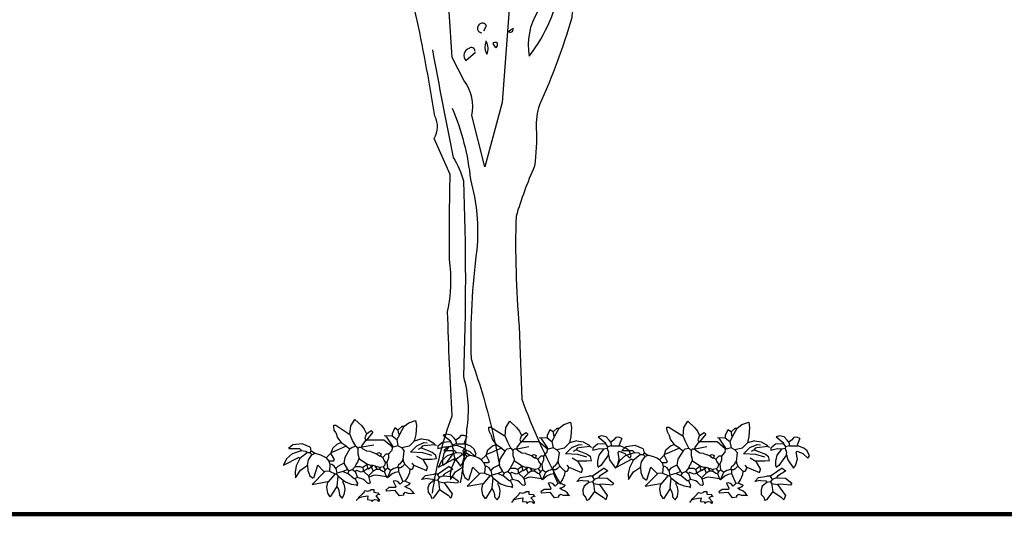
# Model space of a CAD drawing. Units: metres. Extents: x 126 to 502, y 176 to 308.
# Drawn here: x 350 to 355, y 219 to 221 of the extents above; entities that cross this region are included whole.
import ezdxf

# ---------------------------------------------------------------- set-up
doc = ezdxf.new("R2010")
doc.units = ezdxf.units.M
doc.header["$LTSCALE"] = 0.02
doc.layers.add('ARBOL DE POCHOTA', color=64, linetype='Continuous')
doc.layers.add('LINEA DE HORIZONTE', color=5, linetype='Continuous')

# ---------------------------------------------------------------- blocks, each defined once
blk = doc.blocks.new('ARBOL-A3')
for points in [[(0.1684, 4.6257), (0.0967, 3.6575), (-0.0646, 3.048), (-0.1901, 3.532, 0.219635), (-0.2618, 3.8607), (-0.3754, 4.0818, 0.021927), (-0.4411, 4.8468, -0.158203)], [(1.7461, 6.6396), (1.5429, 6.3527, -0.103516), (1.3816, 6.281, -0.263885), (1.537, 6.55, 0.184021), (1.6147, 6.801, -0.641693), (1.5967, 6.8727, 0.359894), (1.5011, 6.783, -0.041519), (0.9931, 6.4782, 0.142288), (0.6406, 6.0778, -0.330444), (0.6047, 5.8687, -0.018387), (0.4075, 5.0141, 0.308121), (0.3537, 4.7691, 0.186462), (0.4314, 4.5121, 0.184647), (0.3537, 4.0938, 0.124985), (0.6525, 4.793, -0.090317), (0.7421, 5.1934, -0.081436), (1.0888, 5.8567, 0.012741), (1.4354, 6.2213), (1.4414, 6.2272)], [(2.5529, 6.287, 0.087677), (1.9374, 6.048, 0.246613), (1.7999, 6.0002, -0.059418), (1.4892, 5.7551, 0.132263), (1.1425, 5.277, 0.073013), (0.79, 4.6018, 0.098373), (0.7541, 4.4583, -0.036575), (0.4493, 3.6336, 0.099014), (0.4194, 3.4125, -0.049866), (0.4015, 3.0539, 0.029373), (0.2282, 2.5818, 0.029037), (0.2581, 1.542), (0.282, 0.8547, 0.03653), (0.6465, 0.0539)], [(-0.5606, -0.0297, -0.050018), (-0.3754, 0.6994, -0.006073), (-0.4172, 1.6794, 0.083801), (-0.3993, 2.1755, -0.007568), (-0.3933, 2.9763), (-0.5427, 3.3169, 0.257843), (-0.5367, 3.5261, 0.011612), (-0.7041, 4.4284), (-0.8116, 4.8886)], [(-0.0766, 4.3328), (-0.0527, 4.3747, 0.4142), (-0.0826, 4.4045, 0.475433), (-0.1363, 4.3448, 0.355026), (-0.0945, 4.3149)], [(0.1983, 4.3508), (0.1565, 4.3268, 0.831802), (0.1983, 4.3508), (0.2043, 4.3567), (0.1983, 4.3508)], [(-0.0527, 4.2312, 0.222214), (-0.0527, 4.1237), (-0.0467, 4.1117, 0.249405), (-0.0527, 4.2312), (-0.0527, 4.2372)], [(0.037, 4.1715), (0.0131, 4.2133, -0.489075), (0.0489, 4.2193), (0.0489, 4.1894), (0.037, 4.1715)], [(-0.5606, 4.1535, 0.005661), (-0.3634, 3.1376, -0.062256), (-0.2678, 2.9165, -0.019409), (-0.2678, 1.0699, -0.107346), (-0.2379, 0.5739, -0.024567), (-0.2977, 0.0659)], [(-0.1602, 4.1416, 0.680847), (-0.214, 4.1655, 0.580322), (-0.2439, 4.0519), (-0.1543, 4.1296)], [(-0.3754, 3.6037, -0.076859), (-0.2021, 2.9284, -0.093506), (-0.1423, 2.2651, 0.040573), (-0.1961, 1.2372, -0.038879), (0.0728, 0.2332)]]:
    blk.add_lwpolyline(points, format="xyb")
blk = doc.blocks.new('PLANTA-A')
for p, q in [((-6.87, 7.43), (-6.56, 7.43)), ((-6.85, 7.18), (-6.87, 7.43)), ((-6.56, 7.43), (-4.64, 6.2)), ((-4.49, 6.13), (-4.38, 7.36)), ((-4.38, 7.36), (-3.78, 8.29)), ((-3.78, 8.29), (-2.83, 7.4)), ((-2.83, 7.4), (-2.4, 6.84)), ((2.51, 6.74), (3.12, 7.28)), ((2.74, 6.05), (3.42, 7.29)), ((3.12, 7.28), (3.43, 7.28)), ((3.42, 7.29), (4.09, 7.8)), ((4.09, 7.8), (5.08, 8.14)), ((5.08, 8.14), (5.19, 7.4)), ((5.19, 7.4), (5.11, 6.07)), ((-6.78, 6.73), (-6.85, 7.18)), ((-6.56, 6.36), (-6.78, 6.73)), ((-6.56, 6.36), (-6.33, 5.59)), ((-4.64, 6.2), (-4.49, 6.13)), ((-4.1, 5.22), (-4.49, 6.13)), ((-2.4, 6.84), (-2.1, 6.2)), ((-2.1, 6.2), (-2.34, 5.59)), ((-2.1, 6.2), (-1.41, 6.66)), ((-1.18, 6.43), (-2.1, 5.28)), ((-1.41, 6.66), (-1.18, 6.43)), ((0.74, 5.82), (0.51, 5.9)), ((1.66, 5.9), (0.74, 5.82)), ((0.74, 5.82), (1.79, 4.24)), ((2.05, 7.05), (1.66, 6.2)), ((1.66, 6.2), (1.66, 5.9)), ((1.66, 5.9), (2.35, 5.36)), ((2.51, 6.74), (2.05, 7.05)), ((2.74, 6.05), (2.35, 5.36)), ((2.51, 6.74), (2.58, 6.2)), ((2.58, 6.2), (2.74, 6.05)), ((5.11, 6.07), (4.89, 5.13)), ((9.64, 6.15), (9.09, 6.01)), ((9.09, 6.01), (10.16, 5.16)), ((10.27, 6), (9.64, 6.15)), ((10.7, 5.55), (10.27, 6)), ((11.68, 5.92), (11.32, 5.55)), ((12.11, 5.96), (11.68, 5.92)), ((12.55, 5.78), (12.11, 5.96)), ((12.55, 5.78), (12.16, 4.85)), ((-12.83, 4.56), (-13.44, 4.03)), ((-11.47, 4.74), (-12.83, 4.56)), ((-10.31, 4.25), (-11.47, 4.74)), ((-6.99, 4.11), (-6.32, 4.7)), ((-5.03, 4.36), (-6.79, 3.59)), ((-6.33, 5.59), (-5.79, 4.9)), ((-6.32, 4.7), (-5.79, 4.9)), ((-5.79, 4.9), (-5.03, 4.43)), ((-5.03, 4.43), (-5.03, 4.36)), ((-5.03, 4.36), (-4.49, 3.97)), ((-4.17, 4.25), (-3.64, 4.36)), ((-3.64, 4.36), (-4.1, 5.22)), ((-3.64, 4.36), (-3.33, 4.05)), ((-2.18, 5.28), (-2.8, 4.43)), ((-2.8, 4.43), (-2.72, 4.28)), ((-2.72, 4.28), (-1.03, 4.59)), ((-2.34, 5.59), (-2.18, 5.28)), ((-2.18, 5.28), (-2.1, 5.28)), ((-2.1, 5.28), (-2.03, 5.28)), ((0.46, 5.28), (-2.03, 5.28)), ((1.66, 4.28), (0.46, 5.28)), ((2.51, 4.43), (1.79, 4.24)), ((2.35, 5.36), (2.51, 4.43)), ((3.05, 4.13), (2.51, 4.43)), ((4.12, 4.36), (3.05, 4.13)), ((4.89, 5.13), (4.12, 4.36)), ((4.34, 3.53), (5.27, 4.45)), ((5.97, 5.43), (4.89, 5.13)), ((4.89, 5.13), (4.89, 5.2)), ((5.27, 4.45), (6.3, 4.92)), ((6.04, 4.36), (5.89, 4.13)), ((5.97, 5.43), (6.92, 5.29)), ((6.27, 4.43), (6.04, 4.36)), ((7.89, 4.59), (6.27, 4.43)), ((6.3, 4.92), (6.78, 4.87)), ((6.92, 5.29), (7.66, 4.85)), ((7.66, 4.85), (7.89, 4.59)), ((7.89, 4.59), (8.12, 4.51)), ((9.01, 4.93), (8.32, 4.39)), ((8.32, 4.39), (8.32, 4.01)), ((10.16, 5.01), (9.01, 4.93)), ((10.39, 4.32), (9.86, 4.24)), ((10.16, 5.16), (10.16, 5.01)), ((10.16, 5.01), (10.47, 4.55)), ((10.47, 4.55), (10.39, 4.32)), ((10.39, 4.32), (10.62, 3.78)), ((11.01, 4.7), (10.47, 4.55)), ((10.93, 5.24), (10.7, 5.55)), ((11.32, 5.55), (10.93, 5.24)), ((10.93, 5.24), (11.01, 4.7)), ((11.01, 4.7), (12.24, 4.7)), ((12.16, 4.85), (12.24, 4.7)), ((13.13, 4.37), (12.24, 4.7)), ((13.63, 3.96), (13.13, 4.37)), ((-13.73, 2.55), (-12.88, 3.32)), ((-13.42, 4.05), (-11.87, 4.05)), ((-12.88, 3.32), (-11.56, 3.74)), ((-11.87, 4.05), (-11.56, 3.74)), ((-10.71, 3.44), (-11.79, 2.59)), ((-11.56, 3.74), (-10.95, 3.67)), ((-10.95, 3.67), (-10.71, 3.44)), ((-10.71, 3.44), (-10.33, 3.44)), ((-10.56, 2.38), (-10.04, 3.14)), ((-10.18, 3.67), (-10.33, 3.44)), ((-10.02, 3.13), (-10.33, 3.44)), ((-10.31, 4.25), (-10.18, 3.67)), ((-9.68, 3.34), (-10.19, 3.69)), ((-9.63, 3.32), (-10.02, 3.13)), ((-8.75, 3.09), (-9.68, 3.34)), ((-8.33, 2.9), (-8.75, 3.09)), ((-7.95, 2.67), (-8.33, 2.9)), ((-7.26, 3.36), (-7.95, 2.67)), ((-7.26, 3.28), (-6.99, 4.11)), ((-7.26, 3.36), (-7.26, 3.28)), ((-7.26, 3.28), (-6.79, 2.44)), ((-6.79, 3.59), (-7.18, 3.44)), ((-4.49, 3.97), (-5.26, 2.74)), ((-4.49, 3.97), (-4.17, 4.25)), ((-3.18, 4.2), (-3.33, 4.05)), ((-3.33, 4.05), (-3.33, 3.28)), ((-3.33, 3.28), (-3.18, 2.74)), ((-2.8, 4.2), (-3.18, 4.2)), ((-2.72, 4.28), (-2.8, 4.2)), ((-2.58, 3.96), (-2.8, 4.2)), ((-2.05, 3.66), (-2.58, 3.96)), ((-1.49, 3.59), (-2.05, 3.66)), ((-1.49, 3.59), (-0.64, 3.28)), ((-0.64, 3.28), (-0.26, 3.44)), ((-0.64, 3.28), (-0.18, 2.97)), ((-0.26, 3.44), (0.05, 3.28)), ((-0.18, 2.97), (-0.03, 2.97)), ((0.05, 3.28), (-0.03, 2.97)), ((-0.03, 2.97), (0.28, 2.74)), ((0.74, 3.2), (0.28, 2.74)), ((1.12, 3.2), (0.74, 3.2)), ((1.51, 3.67), (1.12, 3.2)), ((1.12, 3.2), (1.13, 2.63)), ((1.59, 3.74), (1.51, 3.67)), ((1.66, 4.2), (1.59, 3.74)), ((1.66, 4.2), (1.66, 4.28)), ((3.05, 4.13), (3.43, 3.67)), ((3.28, 2.44), (3.43, 3.67)), ((6.13, 3.43), (4.34, 3.53)), ((6.12, 2.44), (5.28, 2.9)), ((5.89, 4.13), (5.43, 3.9)), ((5.89, 4.13), (6.51, 3.9)), ((7.44, 3.04), (6.13, 3.43)), ((6.51, 3.9), (7.51, 3.51)), ((7.51, 3.51), (7.97, 3.13)), ((8.12, 2.59), (7.97, 3.13)), ((9.28, 4.26), (8.32, 4.01)), ((9.21, 3.34), (9, 2.45)), ((9.86, 4.24), (9.21, 3.34)), ((9.86, 4.24), (9.28, 4.26)), ((10.62, 3.39), (9.47, 1.86)), ((10.62, 3.78), (10.55, 3.55)), ((10.55, 3.55), (10.62, 3.39)), ((10.62, 3.39), (10.77, 2.67)), ((12.16, 3.93), (12.01, 3.78)), ((12.18, 2.74), (12.01, 3.78)), ((12.16, 3.93), (12.99, 3.59)), ((12.99, 3.59), (13.7, 2.93)), ((13.93, 3.24), (13.63, 3.96)), ((13.7, 2.93), (13.93, 3.24)), ((-11.95, 2.74), (-14.23, 1.55)), ((-13.71, 2.59), (-14.23, 1.55)), ((-12.32, 1.49), (-12.49, 0.6)), ((-11.79, 2.59), (-12.32, 1.49)), ((-11.79, 2.59), (-11.95, 2.74)), ((-11.7, 0.9), (-10.68, 1.61)), ((-10.68, 1.61), (-10.56, 2.38)), ((-10.68, 1.61), (-10.63, 0.84)), ((-9.77, -0.26), (-9.18, 1.59)), ((-9.18, 1.59), (-8.33, 0.74)), ((-7.95, 2.67), (-7.56, 2.21)), ((-6.95, 2.21), (-7.56, 2.21)), ((-7.56, 2.21), (-7.41, 1.74)), ((-7.41, 1.74), (-7.49, 0.74)), ((-7.14, 1.7), (-7.41, 1.74)), ((-6.82, 1.48), (-7.14, 1.7)), ((-6.79, 2.44), (-6.95, 2.21)), ((-6.56, 1.13), (-6.82, 1.48)), ((-6.26, 1.44), (-6.56, 1.13)), ((-5.41, 1.9), (-6.26, 1.44)), ((-5.26, 2.74), (-5.41, 1.9)), ((-5.41, 1.9), (-4.87, 0.98)), ((-3.72, 1.44), (-4.1, 0.98)), ((-3.57, 1.82), (-3.72, 1.44)), ((-3.72, 1.44), (-3.03, 1.44)), ((-3.41, 2.05), (-3.57, 1.82)), ((-3.18, 2.59), (-3.41, 2.05)), ((-3.18, 2.74), (-3.18, 2.59)), ((-3.18, 2.59), (-1.95, 1.74)), ((-3.03, 1.44), (-2.64, 1.28)), ((-2.03, 1.67), (-2.64, 1.28)), ((-1.95, 1.74), (-2.03, 1.67)), ((-2.03, 1.67), (-1.95, 1.28)), ((-1.95, 1.74), (-1.49, 1.59)), ((-1.49, 1.59), (-1.34, 1.36)), ((-1.49, 1.59), (-1.18, 1.59)), ((-1.18, 1.59), (-1.34, 1.36)), ((-1.18, 1.59), (-0.87, 1.51)), ((-0.87, 1.51), (-0.11, 1.28)), ((-0.87, 1.51), (-0.57, 1.05)), ((0.28, 2.74), (0.43, 2.36)), ((0.59, 1.59), (0.36, 1.36)), ((0.43, 2.36), (0.66, 2.05)), ((0.66, 2.05), (0.59, 1.59)), ((0.66, 2.05), (0.89, 2.05)), ((1.13, 2.63), (0.89, 2.05)), ((0.89, 2.05), (0.97, 1.21)), ((2.58, 1.67), (2.43, 1.28)), ((2.58, 1.74), (2.58, 1.67)), ((2.74, 1.74), (2.58, 1.67)), ((3.05, 2.13), (2.74, 1.74)), ((3.28, 2.44), (3.05, 2.21)), ((3.05, 2.21), (3.05, 2.13)), ((3.51, 1.74), (3.12, 1.36)), ((3.28, 2.44), (3.28, 2.21)), ((3.28, 2.21), (3.51, 1.74)), ((3.51, 1.74), (4.28, 0.98)), ((4.81, 1.59), (4.58, 1.9)), ((4.81, 1.59), (4.58, 0.98)), ((4.81, 1.59), (6.66, 0.82)), ((6.12, 2.44), (6.2, 2.51)), ((6.12, 2.44), (6.81, 1.28)), ((6.2, 2.51), (7.43, 2.51)), ((7.43, 2.51), (8.12, 2.59)), ((9.97, 1.44), (8.43, 0.36)), ((9, 2.45), (9.01, 1.78)), ((9.01, 1.78), (9.16, 1.62)), ((9.16, 1.62), (9.09, 1.55)), ((9.47, 1.86), (9.16, 1.62)), ((9.97, 1.44), (10.5, 1.05)), ((10.77, 2.67), (11.62, 1.47)), ((11.62, 1.47), (11.93, 1.86)), ((11.93, 1.86), (12.18, 2.74)), ((-12.49, 0.6), (-12.43, -0.22)), ((-12.43, -0.22), (-11.7, 0.9)), ((-10.63, 0.84), (-10.35, 0.07)), ((-10.35, 0.07), (-9.84, -0.28)), ((-8.18, 0.67), (-10.03, -1.19)), ((-8.33, 0.74), (-8.18, 0.67)), ((-7.49, 0.74), (-8.18, 0.67)), ((-6.64, 0.36), (-7.72, -0.87)), ((-7.49, 0.74), (-6.64, 0.36)), ((-6.64, 0.36), (-6.49, 0.36)), ((-6.56, 1.13), (-6.41, 0.44)), ((-6.41, 0.44), (-6.49, 0.36)), ((-6.49, 0.36), (-6.26, 0.05)), ((-5.49, 0.67), (-6.41, 0.44)), ((-6.26, 0.05), (-6.41, -1.48)), ((-6.26, 0.05), (-5.49, -0.56)), ((-4.87, 0.98), (-5.49, 0.67)), ((-5.49, 0.67), (-4.95, 0.44)), ((-4.95, 0.44), (-4.8, 0.44)), ((-4.87, 0.98), (-4.64, 0.74)), ((-4.64, 0.74), (-4.8, 0.44)), ((-4.8, 0.44), (-3.87, -0.33)), ((-4.1, 0.98), (-4.64, 0.74)), ((-4.1, 0.98), (-3.72, 0.67)), ((-3.49, 0.82), (-3.72, 0.67)), ((-3.72, 0.67), (-3.41, -0.18)), ((-2.87, 0.59), (-3.49, 0.82)), ((-2.49, 0.74), (-2.87, 0.59)), ((-2.64, 1.28), (-2.57, 0.9)), ((-2.57, 0.9), (-2.49, 0.74)), ((-1.87, 1.13), (-2.49, 0.74)), ((-2.49, 0.74), (-2.49, 0.67)), ((-2.49, 0.67), (-1.8, 0.05)), ((-1.95, 1.28), (-1.87, 1.13)), ((-1.8, 1.05), (-1.87, 1.13)), ((-1.34, 1.36), (-1.8, 1.05)), ((-1.11, 0.74), (-1.8, 0.05)), ((-1.8, 0.05), (-1.72, -0.18)), ((-1.07, 0.1), (-1.73, -0.16)), ((-1.34, 1.36), (-1.34, 1.28)), ((-1.34, 1.28), (-1.11, 0.74)), ((-0.57, 1.05), (-1.11, 0.74)), ((-0.72, 0.13), (-1.07, 0.1)), ((0.82, -0.1), (-0.72, 0.13)), ((-0.57, 1.05), (-0.18, 1.05)), ((-0.11, 1.28), (-0.18, 1.05)), ((-0.18, 1.05), (0.28, 0.74)), ((0.36, 1.36), (-0.11, 1.28)), ((0.28, 0.74), (0.51, 0.67)), ((0.36, 1.36), (0.66, 0.9)), ((0.66, 0.9), (0.51, 0.67)), ((0.51, 0.67), (0.82, -0.1)), ((0.97, 1.21), (0.66, 0.9)), ((0.97, 1.21), (1.43, 0.9)), ((1.43, 0.82), (0.97, -0.18)), ((0.97, -0.18), (1.59, 0.34)), ((1.89, 1.13), (1.43, 0.82)), ((1.43, 0.9), (1.43, 0.82)), ((1.59, 0.34), (2.16, 0.59)), ((2.43, 1.28), (1.89, 1.13)), ((2.16, 0.59), (2.58, 0.67)), ((2.43, 1.28), (2.58, 1.21)), ((2.89, 1.21), (2.58, 1.21)), ((2.58, 1.21), (2.58, 0.67)), ((2.58, 0.67), (3.2, -0.79)), ((3.12, 1.36), (2.89, 1.21)), ((3.88, -0.24), (4.22, 0.53)), ((4.22, 0.53), (4.28, 0.98)), ((4.58, 0.98), (4.28, 0.98)), ((5.96, -0.48), (6.53, 0.08)), ((6.53, 0.08), (7.74, 0.28)), ((6.66, 0.82), (6.81, 1.28)), ((8.27, 0.28), (7.74, 0.28)), ((8.27, 0.36), (8.35, 0.36)), ((8.27, 0.36), (8.27, 0.28)), ((8.35, 0.36), (8.27, 0.28)), ((8.27, 0.28), (8.27, 0.21)), ((8.27, 0.21), (8.5, -0.18)), ((8.35, 0.36), (8.43, 0.36)), ((9.12, 0.05), (8.5, -0.18)), ((9.27, 0.28), (9.12, 0.05)), ((9.12, 0.05), (10.43, -0.02)), ((10.5, 1.05), (9.27, 0.28)), ((-10.03, -1.19), (-7.79, -0.79)), ((-7.89, -1.61), (-7.72, -0.87)), ((-7.79, -0.79), (-7.72, -0.87)), ((-5.49, -0.56), (-5.49, -0.64)), ((-5.49, -0.56), (-5.13, -0.82)), ((-5.49, -0.95), (-5.49, -0.64)), ((-5.29, -1.32), (-5.49, -0.95)), ((-5.19, -1.92), (-5.29, -1.32)), ((-5.13, -0.82), (-4.33, -1.14)), ((-4.33, -1.14), (-3.49, -1.25)), ((-3.87, -0.33), (-3.72, -0.33)), ((-3.41, -0.18), (-3.72, -0.33)), ((-3.72, -0.33), (-3.57, -0.72)), ((-3.57, -0.72), (-3.41, -1.02)), ((-3.57, -1.25), (-3.49, -1.25)), ((-3.41, -1.02), (-3.49, -1.25)), ((-3.49, -1.25), (-3.41, -1.41)), ((-2.63, -0.41), (-3.41, -0.18)), ((-2.32, -0.62), (-2.63, -0.41)), ((-1.95, -1.02), (-2.32, -0.62)), ((-1.72, -1.1), (-1.95, -1.02)), ((-1.72, -0.18), (-1.57, -0.95)), ((-1.57, -0.95), (-1.72, -1.1)), ((0.82, -0.1), (0.97, -0.18)), ((2.18, -0.68), (1.82, -0.72)), ((1.82, -0.72), (2.2, -1.48)), ((2.54, -0.83), (2.18, -0.68)), ((2.82, -1.18), (2.54, -0.83)), ((3.2, -0.79), (2.82, -1.18)), ((3.58, -0.72), (3.2, -0.79)), ((3.51, -1.48), (3.86, -1.35)), ((3.58, -0.72), (3.88, -0.24)), ((3.58, -0.72), (4.28, -1.02)), ((3.86, -1.35), (4.13, -1.2)), ((4.13, -1.2), (4.28, -1.02)), ((6.81, -0.33), (5.96, -0.48)), ((6.81, -0.33), (7.58, -0.41)), ((7.04, -1.18), (6.88, -1.7)), ((7.74, -0.64), (7.04, -1.18)), ((7.58, -0.41), (7.74, -0.64)), ((8.27, -0.56), (7.74, -0.64)), ((8.5, -0.18), (8.27, -0.56)), ((8.27, -0.56), (8.43, -0.79)), ((8.43, -0.79), (9.27, -0.95)), ((8.43, -0.79), (8.58, -1.95)), ((9.66, -0.87), (9.27, -0.95)), ((9.27, -0.95), (10.43, -2.56)), ((11.2, -1.02), (9.66, -0.87)), ((10.43, -0.02), (11.35, -0.72)), ((11.35, -0.72), (11.2, -1.02)), ((-7.73, -2.46), (-7.89, -1.61)), ((-7.36, -3), (-7.73, -2.46)), ((-6.49, -1.64), (-7.36, -3)), ((-6.41, -1.48), (-6.49, -1.64)), ((-6.41, -1.48), (-6.18, -1.89)), ((-6.18, -1.89), (-6.05, -2.39)), ((-6.05, -2.39), (-6.03, -2.72)), ((-5.64, -3.18), (-6.03, -2.72)), ((-5.64, -3.18), (-5.32, -2.69)), ((-5.32, -2.69), (-5.19, -1.92)), ((-2.72, -2.64), (-3.26, -3.1)), ((-2.49, -2.41), (-2.72, -2.64)), ((-2.41, -2.25), (-2.49, -2.33)), ((-2.49, -2.33), (-2.49, -2.41)), ((-2.41, -2.25), (-2.26, -2.1)), ((-2.26, -2.1), (-1.88, -2.2)), ((-2.24, -2.91), (-1.87, -2.87)), ((-1.87, -2.87), (-1.95, -3.33)), ((-1.88, -2.2), (-1.58, -2.1)), ((-1.58, -2.1), (-1.41, -1.95)), ((-1.41, -1.95), (-1.03, -1.95)), ((-1.03, -1.95), (-1.03, -2.33)), ((-1.03, -2.33), (-0.41, -2.41)), ((-0.26, -2.64), (-0.72, -2.87)), ((-0.72, -2.87), (-0.18, -3.48)), ((-0.41, -2.41), (-0.26, -2.64)), ((-0.11, -2.72), (-0.26, -2.64)), ((1.2, -1.64), (0.74, -2.02)), ((0.74, -2.02), (0.82, -2.18)), ((2.12, -2.1), (0.82, -2.18)), ((2.12, -1.64), (1.2, -1.64)), ((2.2, -1.48), (2.12, -1.64)), ((2.74, -2.87), (2.12, -2.1)), ((3.35, -2.79), (2.74, -2.87)), ((3.35, -2.56), (3.58, -2.33)), ((3.35, -2.79), (3.35, -2.56)), ((3.81, -1.72), (3.51, -1.48)), ((3.58, -2.33), (4.01, -2.47)), ((3.96, -1.74), (3.81, -1.72)), ((4.27, -1.91), (3.96, -1.74)), ((4.01, -2.47), (4.46, -2.51)), ((4.63, -2.22), (4.27, -1.91)), ((4.46, -2.51), (4.81, -2.48)), ((4.81, -2.48), (4.63, -2.22)), ((4.81, -2.48), (4.89, -2.56)), ((6.88, -1.7), (6.92, -2.37)), ((6.92, -2.37), (7.27, -2.79)), ((7.27, -2.79), (7.43, -3.25)), ((8.58, -1.95), (7.66, -3.18)), ((8.58, -1.95), (9.81, -2.79)), ((9.81, -2.79), (10.2, -3.18)), ((10.43, -2.56), (10.2, -3.18)), ((-3.26, -3.18), (-3.57, -3.56)), ((-3.26, -3.18), (-2.8, -3)), ((-3.26, -3.1), (-3.26, -3.18)), ((-2.8, -3), (-2.24, -2.91)), ((-1.95, -3.33), (-1.95, -3.41)), ((-1.95, -3.41), (-1.41, -3.48)), ((-1.41, -3.48), (-1.26, -3.71)), ((-1.26, -3.71), (-1.11, -3.49)), ((-1.11, -3.49), (-0.85, -3.41)), ((-0.85, -3.41), (-0.53, -3.46)), ((-0.53, -3.46), (-0.34, -3.71)), ((-0.18, -3.48), (-0.34, -3.71)), ((7.66, -3.18), (7.43, -3.25))]:
    blk.add_line(p, q)
for centre, start, end in [((0.46, 5.28), 49.844, 89.647), ((-10.31, 4.25), 12.8043, 67.5333)]:
    blk.add_arc(centre, 0.00000961, start, end)

msp = doc.modelspace()

# ---------------------------------------------------------------- linework, layer by layer
at = {"layer": 'LINEA DE HORIZONTE', "lineweight": 200}
msp.add_line((355.663, 218.5019), (346.5548, 218.5019), dxfattribs=at)

# ---------------------------------------------------------------- block references
at = {"layer": 'ARBOL DE POCHOTA'}
for name, p, xscale, yscale, zscale in [('ARBOL-A3', (352.2179, 218.6293), 0.5523339859940961, 0.5523339859940393, 0.5523339859940515), ('PLANTA-A', (351.6391, 218.7005), 0.03572806827355635, 0.03572806827355635, 0.035728068273567), ('PLANTA-A', (352.4471, 218.6906), 0.03572806827355635, 0.03572806827355635, 0.035728068273567), ('PLANTA-A', (353.3749, 218.6906), 0.03572806827355635, 0.03572806827355635, 0.035728068273567)]:
    msp.add_blockref(name, p, dxfattribs=dict(at, xscale=xscale, yscale=yscale, zscale=zscale))

doc.saveas('drawing.dxf')
